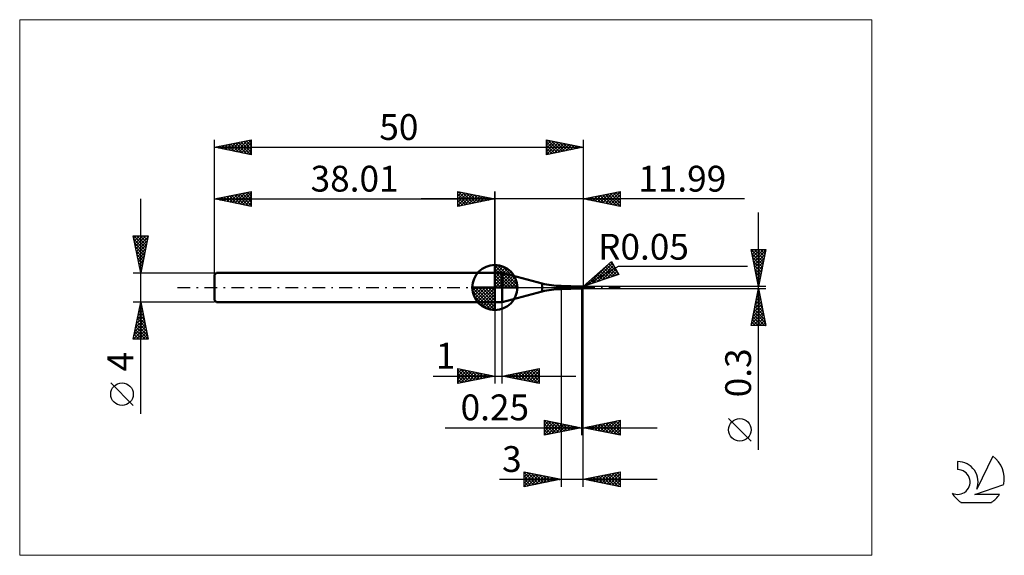
# Model space of a CAD drawing. Units: millimetres. Extents: x -26 to 107, y -36 to 36.
import ezdxf
from ezdxf.enums import TextEntityAlignment as Align

# ---------------------------------------------------------------- set-up
doc = ezdxf.new("R2010")
doc.units = ezdxf.units.MM
doc.header["$LTSCALE"] = 4.3
doc.linetypes.add('cc_dim_arrow', pattern=[0])
doc.linetypes.add('LONGDASH_DASH', pattern=[0.85, 0.4, -0.2, 0.05, -0.2])
for name, color, linetype in [('1', 4, 'CONTINUOUS'), ('2', 7, 'CONTINUOUS'), ('4', 2, 'LONGDASH_DASH'), ('CUT', 1, 'CONTINUOUS'), ('INFTOTAL', 9, 'CONTINUOUS'), ('NOCUT', 7, 'CONTINUOUS'), ('SK1', 4, 'CONTINUOUS'), ('SK2', 7, 'CONTINUOUS'), ('SK4', 2, 'LONGDASH_DASH'), ('SK6', 5, 'CONTINUOUS')]:
    doc.layers.add(name, color=color, linetype=linetype)
doc.styles.get("Standard").update_dxf_attribs({"font": 'Monospac821 BT'})

msp = doc.modelspace()

# ---------------------------------------------------------------- linework, layer by layer
at = {"color": 4, "linetype": 'cc_dim_arrow'}
for p, q in [((38.01, 2.98), (38.09, 3.06)), ((38.01, 2.55), (38.48, 3.02)), ((38.01, 2.98), (40.99, 0)), ((38.01, 2.12), (38.84, 2.95)), ((38.01, 1.68), (39.16, 2.84)), ((38.01, 1.25), (39.46, 2.7)), ((38.39, 3.04), (41.05, 0.38)), ((38.94, 2.92), (40.93, 0.93)), ((38.01, 2.55), (40.56, 0)), ((38.01, 0.82), (39.73, 2.53)), ((38.01, 0.38), (39.97, 2.35)), ((38.01, 2.12), (40.13, 0)), ((38.01, 1.68), (39.69, 0)), ((38.06, 0), (40.2, 2.14)), ((38.49, 0), (40.4, 1.91)), ((38.93, 0), (40.58, 1.66)), ((39.36, 0), (40.74, 1.38)), ((39.83, 2.46), (40.47, 1.82)), ((34.95, -0.08), (35.03, 0)), ((34.99, -0.47), (35.46, 0)), ((35.06, -0.83), (35.89, 0)), ((35.17, -1.15), (36.33, 0)), ((35.31, -1.45), (36.76, 0)), ((35.36, 0), (38.01, -2.65)), ((35.48, -1.72), (37.19, 0)), ((35.66, -1.96), (37.63, 0)), ((35.8, 0), (38.01, -2.21)), ((36.23, 0), (38.01, -1.78)), ((36.66, 0), (38.01, -1.35)), ((37.09, 0), (38.01, -0.92)), ((37.53, 0), (38.01, -0.48)), ((37.96, 0), (38.01, -0.05)), ((38.01, 1.25), (39.26, 0)), ((38.01, 0.82), (38.83, 0)), ((38.01, 0.38), (38.39, 0)), ((39.79, 0), (40.87, 1.08)), ((40.22, 0), (40.98, 0.75)), ((40.66, 0), (41.05, 0.39)), ((34.95, -0.02), (37.99, -3.06)), ((34.99, -0.49), (37.52, -3.02)), ((35.15, -1.08), (36.93, -2.86)), ((35.87, -2.19), (38.01, -0.05)), ((36.1, -2.39), (38.01, -0.48)), ((36.35, -2.57), (38.01, -0.92)), ((36.63, -2.73), (38.01, -1.35)), ((36.93, -2.86), (38.01, -1.78)), ((37.26, -2.97), (38.01, -2.21)), ((37.62, -3.04), (38.01, -2.65))]:
    msp.add_line(p, q, dxfattribs=at)
at = {"layer": '1', "color": 4, "linetype": 'CONTINUOUS', "lineweight": 50}
for p, q in [((38.01, 0), (38.01, 3.06)), ((38.01, 2), (39.01, 2)), ((38.01, -2), (38.01, 2)), ((44.41, 0.55), (39.01, 2)), ((39.01, -2), (39.01, 2)), ((38.01, 0), (34.95, 0)), ((38.01, 0), (41.07, 0)), ((38.01, -3.06), (38.01, 0)), ((44.41, -0.55), (44.41, 0.55)), ((49.65, 0.15), (47, 0.21)), ((47, -0.21), (47, 0.21)), ((49.46, 0.13), (49.47, 0.14)), ((49.46, 0.13), (49.46, 0.13)), ((49.46, 0.13), (49.46, 0.13)), ((49.46, 0.13), (49.46, 0.13)), ((49.46, 0.13), (49.46, 0.13)), ((49.46, 0.13), (49.46, 0.13)), ((49.46, 0.13), (49.46, 0.13)), ((49.46, 0.13), (49.46, 0.13)), ((49.46, 0.13), (49.46, 0.13)), ((49.48, 0.13), (49.46, 0.13)), ((49.46, 0.13), (49.75, 0.13)), ((49.46, 0.13), (49.46, 0.13)), ((49.46, 0.13), (49.46, 0.13)), ((49.46, 0.13), (49.46, 0.13)), ((49.46, 0.13), (49.46, 0.13)), ((49.46, 0.13), (49.46, 0.13)), ((49.46, 0.13), (49.46, 0.13)), ((49.46, 0.13), (49.46, 0.13)), ((49.46, 0.13), (49.46, 0.13)), ((49.46, 0.13), (49.46, 0.13)), ((49.46, 0.13), (49.46, 0.13)), ((49.46, 0.13), (49.46, 0.13)), ((49.47, 0.14), (49.48, 0.14)), ((49.47, 0.14), (49.47, 0.14)), ((49.47, 0.14), (49.47, 0.14)), ((49.47, 0.14), (49.47, 0.14)), ((49.47, 0.14), (49.47, 0.14)), ((49.47, 0.14), (49.47, 0.14)), ((49.47, 0.14), (49.47, 0.14)), ((49.48, 0.14), (49.49, 0.14)), ((49.48, 0.14), (49.48, 0.14)), ((49.48, 0.14), (49.48, 0.14)), ((49.48, 0.14), (49.48, 0.14)), ((49.48, 0.14), (49.48, 0.14)), ((49.48, 0.14), (49.48, 0.14)), ((49.5, 0.13), (49.48, 0.13)), ((49.49, 0.14), (49.5, 0.14)), ((49.49, 0.14), (49.49, 0.14)), ((49.49, 0.14), (49.49, 0.14)), ((49.49, 0.14), (49.49, 0.14)), ((49.49, 0.14), (49.49, 0.14)), ((49.49, 0.14), (49.49, 0.14)), ((49.5, 0.14), (49.52, 0.15)), ((49.5, 0.14), (49.75, 0.14)), ((49.5, 0.14), (49.5, 0.14)), ((49.5, 0.14), (49.5, 0.14)), ((49.5, 0.14), (49.5, 0.14)), ((49.5, 0.14), (49.5, 0.14)), ((49.52, 0.12), (49.5, 0.13)), ((49.52, 0.15), (49.54, 0.15)), ((49.54, 0.12), (49.52, 0.12)), ((49.54, 0.15), (49.56, 0.15)), ((49.56, 0.12), (49.54, 0.12)), ((49.56, 0.15), (49.58, 0.15)), ((49.57, 0.12), (49.56, 0.12)), ((49.59, 0.11), (49.57, 0.12)), ((49.58, 0.15), (49.61, 0.15)), ((49.6, 0.11), (49.59, 0.11)), ((49.62, 0.1), (49.6, 0.11)), ((49.63, 0.15), (49.61, 0.15)), ((49.63, 0.1), (49.62, 0.1)), ((49.65, 0.15), (49.63, 0.15)), ((49.65, 0.09), (49.63, 0.1)), ((49.65, 0.15), (49.75, 0.15)), ((49.65, 0.15), (49.66, 0.15)), ((49.65, 0.15), (49.65, 0.15)), ((49.66, 0.09), (49.65, 0.09)), ((49.65, -0.15), (49.65, 0.09)), ((49.66, 0.15), (49.68, 0.15)), ((49.67, 0.08), (49.66, 0.09)), ((49.66, 0.09), (49.66, 0.09)), ((49.68, 0.08), (49.67, 0.08)), ((49.68, 0.15), (49.69, 0.15)), ((49.69, 0.07), (49.68, 0.08)), ((49.69, 0.15), (49.71, 0.15)), ((49.69, 0.07), (49.69, 0.07)), ((49.7, 0.07), (49.69, 0.07)), ((49.7, 0.07), (49.7, 0.07)), ((49.71, 0.06), (49.7, 0.07)), ((49.72, 0.15), (49.71, 0.15)), ((49.72, 0.06), (49.71, 0.06)), ((49.74, 0.15), (49.72, 0.15)), ((49.72, 0.06), (49.72, 0.06)), ((49.73, 0.06), (49.72, 0.06)), ((49.74, 0.06), (49.73, 0.06)), ((49.75, 0.15), (49.74, 0.15)), ((49.74, 0.06), (49.74, 0.06)), ((49.75, 0.06), (49.74, 0.06)), ((49.76, 0.15), (49.75, 0.15)), ((49.75, -0.15), (49.75, 0.15)), ((49.75, 0.14), (49.76, 0.14)), ((49.75, 0.13), (49.76, 0.13)), ((49.75, 0.05), (49.75, 0.06)), ((49.76, 0.04), (49.75, 0.05)), ((49.76, 0.15), (49.76, 0.15)), ((49.77, 0.15), (49.76, 0.15)), ((49.76, 0.14), (49.77, 0.14)), ((49.76, 0.13), (49.77, 0.13)), ((49.76, 0.03), (49.76, 0.04)), ((49.76, 0.02), (49.76, 0.03)), ((49.77, 0.02), (49.76, 0.02)), ((49.77, 0.15), (49.78, 0.15)), ((49.77, 0.14), (49.78, 0.15)), ((49.78, 0.13), (49.77, 0.13)), ((49.77, 0.13), (49.77, 0.13)), ((49.77, 0.01), (49.77, 0.02)), ((49.77, 0), (49.77, 0.01)), ((49.78, -0.02), (49.77, 0)), ((49.78, 0.15), (49.79, 0.15)), ((49.78, 0.15), (49.78, 0.15)), ((49.78, 0.15), (49.79, 0.15)), ((49.79, 0.13), (49.78, 0.13)), ((49.8, 0.15), (49.79, 0.15)), ((49.8, 0.15), (49.79, 0.15)), ((49.79, 0.15), (49.95, 0.15)), ((49.8, 0.13), (49.79, 0.13)), ((49.81, 0.14), (49.8, 0.15)), ((49.81, 0.15), (49.8, 0.15)), ((49.8, 0.15), (49.8, 0.15)), ((49.81, 0.12), (49.8, 0.13)), ((49.82, 0.15), (49.81, 0.15)), ((49.81, 0.15), (49.81, 0.15)), ((49.82, 0.14), (49.81, 0.14)), ((49.82, 0.12), (49.81, 0.12)), ((49.83, 0.15), (49.82, 0.15)), ((49.82, 0.15), (49.82, 0.15)), ((49.83, 0.14), (49.82, 0.14)), ((49.83, 0.12), (49.82, 0.12)), ((49.82, 0.12), (49.82, 0.12)), ((49.84, 0.15), (49.83, 0.15)), ((49.84, 0.14), (49.83, 0.14)), ((49.84, 0.12), (49.83, 0.12)), ((49.85, 0.14), (49.84, 0.15)), ((49.85, 0.14), (49.84, 0.14)), ((49.85, 0.12), (49.84, 0.12)), ((49.86, 0.14), (49.85, 0.14)), ((49.86, 0.14), (49.85, 0.14)), ((49.86, 0.12), (49.85, 0.12)), ((49.87, 0.14), (49.86, 0.14)), ((49.87, 0.14), (49.86, 0.14)), ((49.87, 0.11), (49.86, 0.12)), ((49.88, 0.14), (49.87, 0.14)), ((49.88, 0.13), (49.87, 0.14)), ((49.88, 0.11), (49.87, 0.11)), ((49.87, 0.11), (49.87, 0.11)), ((49.89, 0.14), (49.88, 0.14)), ((49.89, 0.13), (49.88, 0.13)), ((49.89, 0.11), (49.88, 0.11)), ((49.9, 0.13), (49.89, 0.14)), ((49.9, 0.13), (49.89, 0.13)), ((49.9, 0.11), (49.89, 0.11)), ((49.91, 0.13), (49.9, 0.13)), ((49.91, 0.13), (49.9, 0.13)), ((49.91, 0.11), (49.9, 0.11)), ((49.92, 0.13), (49.91, 0.13)), ((49.92, 0.12), (49.91, 0.13)), ((49.91, 0.13), (49.91, 0.13)), ((49.92, 0.1), (49.91, 0.11)), ((49.93, 0.12), (49.92, 0.13)), ((49.93, 0.12), (49.92, 0.12)), ((49.93, 0.1), (49.92, 0.1)), ((49.92, 0.1), (49.92, 0.1)), ((49.94, 0.12), (49.93, 0.12)), ((49.94, 0.12), (49.93, 0.12)), ((49.94, 0.1), (49.93, 0.1)), ((50, 0), (49.93, 0.09)), ((49.93, 0.09), (49.93, 0.09)), ((49.94, 0.09), (49.93, 0.09)), ((49.93, 0.08), (49.93, 0.09)), ((49.93, 0.08), (49.93, 0.08)), ((49.93, 0.07), (49.93, 0.08)), ((49.93, 0.06), (49.93, 0.07)), ((49.93, 0.06), (49.93, 0.06)), ((49.93, 0.05), (49.93, 0.06)), ((49.93, 0.04), (49.93, 0.05)), ((49.93, 0.04), (49.93, 0.04)), ((49.93, 0.03), (49.93, 0.04)), ((49.93, 0.02), (49.93, 0.03)), ((49.94, 0.02), (49.93, 0.02)), ((49.95, 0.12), (49.94, 0.12)), ((49.95, 0.11), (49.94, 0.12)), ((49.95, 0.09), (49.94, 0.1)), ((49.94, 0.09), (49.94, 0.09)), ((49.95, 0.09), (49.94, 0.09)), ((49.94, 0.01), (49.94, 0.02)), ((49.94, 0), (49.94, 0.01)), ((49.94, -0.01), (49.94, 0)), ((49.95, 0.12), (49.95, 0.15)), ((49.96, 0.12), (49.95, 0.12)), ((49.95, 0.12), (49.95, 0.12)), ((49.95, 0.12), (49.95, 0.12)), ((49.96, 0.11), (49.95, 0.11)), ((49.96, 0.09), (49.95, 0.09)), ((49.95, 0.09), (49.95, 0.09)), ((49.96, 0.09), (49.95, 0.09)), ((49.97, 0.15), (49.96, 0.15)), ((49.96, 0.11), (49.96, 0.12)), ((49.96, 0.12), (49.96, 0.12)), ((49.97, 0.11), (49.96, 0.11)), ((49.96, 0.11), (49.96, 0.11)), ((49.96, 0.11), (49.96, 0.11)), ((49.97, 0.11), (49.96, 0.11)), ((49.96, 0.09), (49.96, 0.09)), ((49.96, 0.09), (49.96, 0.09)), ((49.96, 0.09), (49.97, 0.09)), ((49.97, 0.14), (49.97, 0.15)), ((49.97, 0.15), (49.97, 0.15)), ((49.97, 0.15), (49.97, 0.15)), ((49.98, 0.14), (49.97, 0.14)), ((49.97, 0.14), (49.97, 0.14)), ((49.97, 0.14), (49.97, 0.14)), ((49.98, 0.1), (49.97, 0.11)), ((49.97, 0.11), (49.97, 0.11)), ((49.97, 0.11), (49.97, 0.11)), ((49.97, 0.11), (49.97, 0.11)), ((49.97, 0.09), (49.97, 0.09)), ((49.97, 0.09), (49.97, 0.09)), ((49.97, 0.09), (49.97, 0.09)), ((49.97, 0.09), (49.98, 0.09)), ((49.98, 0.13), (49.98, 0.14)), ((49.98, 0.14), (49.98, 0.14)), ((49.99, 0.12), (49.98, 0.13)), ((49.98, 0.13), (49.98, 0.13)), ((49.98, 0.13), (49.98, 0.13)), ((49.98, 0.13), (49.98, 0.13)), ((49.99, 0.09), (49.98, 0.1)), ((49.98, 0.1), (49.98, 0.1)), ((49.98, 0.1), (49.98, 0.1)), ((49.98, 0.1), (49.98, 0.1)), ((49.98, 0.1), (49.98, 0.1)), ((49.98, 0.09), (49.98, 0.09)), ((49.98, 0.09), (49.98, 0.09)), ((49.98, 0.09), (49.98, 0.09)), ((49.98, 0.09), (49.98, 0.09)), ((49.98, 0.09), (49.99, 0.09)), ((49.99, 0.11), (49.99, 0.12)), ((49.99, 0.12), (49.99, 0.12)), ((49.99, 0.1), (49.99, 0.11)), ((49.99, 0.11), (49.99, 0.11)), ((49.99, 0.11), (49.99, 0.11)), ((50, 0.1), (49.99, 0.1)), ((49.99, 0.09), (49.99, 0.09)), ((49.99, 0.09), (49.99, 0.09)), ((50, 0.09), (50, 0.1)), ((50, 0.08), (50, 0.09)), ((50, 0.09), (50, 0.09)), ((50, 0.07), (50, 0.08)), ((50, 0.08), (50, 0.08)), ((50, 0.08), (50, 0.08)), ((50, 0.08), (50, 0.08)), ((50, 0.08), (50, 0.08)), ((50, 0.08), (50, 0.08)), ((50, 0.08), (50, 0.08)), ((50, 0.08), (50, 0.08)), ((50, 0.08), (50, 0.08)), ((50, 0.08), (50, 0.08)), ((50, 0.08), (50, 0.08)), ((50, 0.08), (50, 0.08)), ((50, 0.07), (50, 0.07)), ((50, 0.07), (50, 0.07)), ((50, 0.07), (50, 0.07)), ((50, 0.07), (50, 0.07)), ((50, 0.07), (50, 0.07)), ((50, 0.07), (50, 0.07)), ((50, 0.07), (50, 0.07)), ((50, 0.07), (50, 0.07)), ((50, 0.07), (50, 0.07)), ((50, -0.07), (50, 0.07)), ((50, -0.01), (50, 0)), ((39.01, -2), (44.41, -0.55)), ((47, -0.21), (49.65, -0.15)), ((49.65, -0.15), (49.75, -0.15)), ((49.75, -0.15), (49.76, -0.15)), ((49.76, -0.15), (49.77, -0.15)), ((49.76, -0.15), (49.76, -0.15)), ((49.78, -0.15), (49.77, -0.15)), ((49.8, -0.04), (49.78, -0.02)), ((49.78, -0.15), (49.78, -0.15)), ((49.79, -0.15), (49.78, -0.15)), ((49.79, -0.15), (49.95, -0.15)), ((49.81, -0.04), (49.8, -0.04)), ((49.81, -0.04), (49.85, -0.04)), ((49.88, -0.06), (49.85, -0.04)), ((49.92, -0.08), (49.88, -0.06)), ((49.95, -0.1), (49.92, -0.08)), ((49.95, -0.01), (49.94, -0.01)), ((49.95, -0.02), (49.95, -0.01)), ((49.95, -0.03), (49.95, -0.02)), ((49.96, -0.03), (49.95, -0.03)), ((49.95, -0.06), (49.96, -0.06)), ((49.95, -0.07), (49.95, -0.06)), ((49.95, -0.07), (49.95, -0.07)), ((49.95, -0.08), (49.95, -0.07)), ((49.95, -0.08), (49.95, -0.08)), ((49.95, -0.09), (49.95, -0.08)), ((49.95, -0.09), (49.95, -0.09)), ((49.95, -0.1), (49.95, -0.09)), ((49.95, -0.13), (49.95, -0.13)), ((49.95, -0.13), (49.95, -0.13)), ((49.95, -0.13), (49.95, -0.13)), ((49.95, -0.14), (49.95, -0.13)), ((49.95, -0.15), (49.95, -0.13)), ((49.95, -0.14), (49.95, -0.14)), ((49.95, -0.14), (49.95, -0.14)), ((49.95, -0.14), (49.95, -0.14)), ((49.96, -0.14), (49.95, -0.14)), ((49.96, -0.04), (50, -0.01)), ((49.96, -0.04), (49.96, -0.03)), ((49.96, -0.05), (49.96, -0.04)), ((49.96, -0.05), (49.96, -0.05)), ((49.96, -0.06), (49.96, -0.05)), ((49.96, -0.14), (49.96, -0.14)), ((49.96, -0.15), (49.96, -0.14)), ((49.96, -0.15), (49.96, -0.15)), ((49.96, -0.15), (49.96, -0.15)), ((49.96, -0.15), (49.96, -0.15)), ((49.96, -0.15), (49.96, -0.15)), ((49.96, -0.15), (49.96, -0.15)), ((49.96, -0.15), (49.96, -0.15)), ((49.96, -0.15), (49.97, -0.15)), ((49.97, -0.15), (49.97, -0.14)), ((49.97, -0.14), (49.97, -0.14)), ((49.97, -0.14), (49.97, -0.14)), ((49.97, -0.14), (49.98, -0.14)), ((49.97, -0.15), (49.97, -0.15)), ((49.97, -0.15), (49.97, -0.15)), ((49.98, -0.13), (49.99, -0.12)), ((49.98, -0.14), (49.98, -0.13)), ((49.98, -0.13), (49.98, -0.13)), ((49.98, -0.13), (49.98, -0.13)), ((49.98, -0.13), (49.98, -0.13)), ((49.98, -0.14), (49.98, -0.14)), ((49.99, -0.11), (49.99, -0.1)), ((49.99, -0.1), (50, -0.1)), ((49.99, -0.12), (49.99, -0.11)), ((49.99, -0.11), (49.99, -0.11)), ((49.99, -0.11), (49.99, -0.11)), ((49.99, -0.12), (49.99, -0.12)), ((50, -0.09), (50, -0.01)), ((50, -0.08), (50, -0.07)), ((50, -0.07), (50, -0.07)), ((50, -0.07), (50, -0.07)), ((50, -0.07), (50, -0.07)), ((50, -0.07), (50, -0.07)), ((50, -0.07), (50, -0.07)), ((50, -0.07), (50, -0.07)), ((50, -0.07), (50, -0.07)), ((50, -0.07), (50, -0.07)), ((50, -0.07), (50, -0.07)), ((50, -0.08), (50, -0.08)), ((50, -0.09), (50, -0.08)), ((50, -0.08), (50, -0.08)), ((50, -0.08), (50, -0.08)), ((50, -0.08), (50, -0.08)), ((50, -0.08), (50, -0.08)), ((50, -0.08), (50, -0.08)), ((50, -0.08), (50, -0.08)), ((50, -0.08), (50, -0.08)), ((50, -0.08), (50, -0.08)), ((50, -0.08), (50, -0.08)), ((50, -0.08), (50, -0.08)), ((50, -0.1), (50, -0.09)), ((50, -0.09), (50, -0.09)), ((38.01, -2), (39.01, -2))]:
    msp.add_line(p, q, dxfattribs=at)
for centre, radius, start, end in [((38.01, 0), 3.06, 90, 180), ((38.01, 0), 3.06, 0, 90), ((38.01, 0), 3.06, 180, 270), ((38.01, 0), 3.06, 270, 0), ((47, 10.21), 10, 255, 270), ((49.95, 0.1), 0.05, 73.1644, 89.9991), ((47, -10.21), 10, 90, 105), ((49.95, -0.1), 0.05, 270.0009, 286.8356)]:
    msp.add_arc(centre, radius, start, end, dxfattribs=at)
for centre, major_axis, ratio, start_param, end_param in [((49.95, 0.07), (0.05, 0), 0.68374, 0, 0.731803), ((50, 0), (0.042, 0.15), 0.23153, 2.322091, 2.630091)]:
    msp.add_ellipse(centre, major_axis=major_axis, ratio=ratio, start_param=start_param, end_param=end_param, dxfattribs=at)
at = {"layer": '2', "color": 7, "linetype": 'CONTINUOUS', "lineweight": 25}
for p, q in [((33.01, 11), (33.01, 13)), ((33.01, 13), (38.01, 12)), ((33.01, 12.82), (33.16, 12.97)), ((33.01, 12.39), (33.51, 12.9)), ((33.01, 11.97), (33.87, 12.83)), ((33.01, 11.55), (34.22, 12.76)), ((33.01, 11.12), (34.57, 12.69)), ((33.01, 12.64), (34.37, 11.27)), ((33.01, 12.21), (34.02, 11.2)), ((33.09, 12.98), (34.73, 11.34)), ((33.39, 11.08), (34.93, 12.62)), ((33.62, 12.88), (35.08, 11.41)), ((33.92, 11.18), (35.28, 12.55)), ((34.15, 12.77), (35.43, 11.48)), ((34.45, 11.29), (35.64, 12.47)), ((34.68, 12.67), (35.79, 11.56)), ((34.98, 11.39), (35.99, 12.4)), ((35.21, 12.56), (36.14, 11.63)), ((35.51, 11.5), (36.34, 12.33)), ((35.74, 12.45), (36.5, 11.7)), ((36.04, 11.61), (36.7, 12.26)), ((36.27, 12.35), (36.85, 11.77)), ((36.57, 11.71), (37.05, 12.19)), ((36.8, 12.24), (37.2, 11.84)), ((37.1, 11.82), (37.4, 12.12)), ((37.33, 12.14), (37.56, 11.91)), ((37.63, 11.92), (37.76, 12.05)), ((37.86, 12.03), (37.91, 11.98)), ((38.01, 0), (38.01, 13)), ((50, 13), (50, 0.15)), ((50, 12), (55, 13)), ((50.16, 12.03), (50.24, 11.95)), ((50.18, 11.96), (50.27, 12.05)), ((50.51, 12.1), (50.77, 11.85)), ((50.53, 11.89), (50.8, 12.16)), ((50.87, 12.17), (51.3, 11.74)), ((50.89, 11.82), (51.33, 12.27)), ((51.22, 12.24), (51.83, 11.63)), ((51.24, 11.75), (51.86, 12.37)), ((51.58, 12.32), (52.36, 11.53)), ((51.59, 11.68), (52.39, 12.48)), ((51.93, 12.39), (52.89, 11.42)), ((51.95, 11.61), (52.92, 12.58)), ((52.28, 12.46), (53.42, 11.32)), ((52.3, 11.54), (53.45, 12.69)), ((52.64, 12.53), (53.95, 11.21)), ((52.65, 11.47), (53.98, 12.8)), ((52.99, 12.6), (54.48, 11.1)), ((53.01, 11.4), (54.51, 12.9)), ((53.34, 12.67), (55, 11.01)), ((53.36, 11.33), (55, 12.97)), ((53.7, 12.74), (55, 11.44)), ((53.71, 11.26), (55, 12.54)), ((54.05, 12.81), (55, 11.86)), ((54.07, 11.19), (55, 12.12)), ((54.4, 12.88), (55, 12.28)), ((54.76, 12.95), (55, 12.71)), ((55, 13), (55, 11)), ((71.84, 12), (28.01, 12)), ((38.01, 12), (33.01, 11)), ((33.01, 11.79), (33.67, 11.13)), ((33.01, 11.36), (33.31, 11.06)), ((55, 11), (50, 12)), ((54.42, 11.12), (55, 11.69)), ((54.78, 11.04), (55, 11.27)), ((73.74, -21.99), (73.74, 10.15)), ((73.74, 0.15), (72.74, 5.15)), ((72.74, 5.15), (74.74, 5.15)), ((72.74, 5.15), (74.4, 3.49)), ((72.81, 4.81), (73.14, 5.15)), ((72.84, 4.62), (74.33, 3.13)), ((72.88, 4.46), (73.57, 5.15)), ((72.95, 4.1), (73.99, 5.15)), ((72.95, 4.09), (74.26, 2.78)), ((73.02, 3.75), (74.42, 5.15)), ((73.09, 3.4), (74.71, 5.02)), ((73.16, 3.04), (74.61, 4.49)), ((73.17, 5.15), (74.48, 3.84)), ((73.59, 5.15), (74.55, 4.19)), ((74.74, 5.15), (73.74, 0.15)), ((74.01, 5.15), (74.62, 4.55)), ((74.44, 5.15), (74.69, 4.9)), ((50, 0.15), (53.83, 3.52)), ((50, 0.15), (54.76, 2.9)), ((50.61, 0.35), (53.31, 3.06)), ((51.25, 0.57), (53.96, 3.29)), ((51.89, 0.79), (54.12, 3.02)), ((52.53, 1.01), (54.27, 2.75)), ((53.02, 2.81), (54.24, 1.59)), ((53.25, 3), (54.56, 1.69)), ((53.47, 3.2), (54.74, 1.93)), ((53.7, 3.4), (54.16, 2.94)), ((53.83, 3.52), (54.83, 1.78)), ((54.76, 2.9), (72.24, 2.9)), ((73.05, 3.56), (74.19, 2.43)), ((73.16, 3.03), (74.12, 2.07)), ((73.23, 2.69), (74.5, 3.96)), ((73.3, 2.34), (74.39, 3.43)), ((73.37, 1.98), (74.29, 2.9)), ((54.83, 1.78), (50, 0.15)), ((51.44, 1.42), (52.02, 0.83)), ((51.67, 1.62), (52.34, 0.94)), ((51.89, 1.81), (52.66, 1.05)), ((52.12, 2.01), (52.98, 1.16)), ((52.35, 2.21), (53.29, 1.26)), ((52.57, 2.41), (53.61, 1.37)), ((52.8, 2.61), (53.93, 1.48)), ((53.17, 1.22), (54.43, 2.48)), ((53.81, 1.44), (54.58, 2.21)), ((54.45, 1.66), (54.74, 1.94)), ((73.27, 2.5), (74.05, 1.72)), ((73.37, 1.97), (73.98, 1.36)), ((73.44, 1.63), (74.18, 2.37)), ((73.48, 1.44), (73.91, 1.01)), ((73.51, 1.28), (74.08, 1.84)), ((74.74, 0.15), (50, 0.15)), ((50.09, 0.23), (50.12, 0.19)), ((50.31, 0.43), (50.44, 0.3)), ((50.54, 0.62), (50.76, 0.41)), ((50.76, 0.82), (51.07, 0.51)), ((50.99, 1.02), (51.39, 0.62)), ((51.22, 1.22), (51.71, 0.73)), ((73.58, 0.92), (73.97, 1.31)), ((73.59, 0.91), (73.84, 0.66)), ((73.65, 0.57), (73.86, 0.78)), ((73.69, 0.38), (73.77, 0.3)), ((73.72, 0.21), (73.76, 0.25)), ((47, -0.15), (47, -27)), ((49.75, -0.15), (49.75, -20)), ((50, -0.15), (74.74, -0.15)), ((50, -20), (50, -0.15)), ((50, -27), (50, -0.15)), ((72.74, -5.15), (73.74, -0.15)), ((73.41, -1.79), (73.96, -1.24)), ((73.52, -1.26), (73.89, -0.89)), ((73.54, -1.16), (74.04, -1.67)), ((73.61, -0.81), (73.93, -1.13)), ((73.62, -0.73), (73.81, -0.54)), ((73.68, -0.45), (73.83, -0.6)), ((73.73, -0.2), (73.74, -0.18)), ((73.74, -0.15), (74.74, -5.15)), ((38.01, -2), (38.01, -13)), ((39.01, -13), (39.01, -2)), ((72.98, -3.91), (74.24, -2.66)), ((73.09, -3.38), (74.17, -2.3)), ((73.2, -2.85), (74.1, -1.95)), ((73.25, -2.57), (74.46, -3.79)), ((73.3, -2.32), (74.03, -1.6)), ((73.32, -2.22), (74.36, -3.26)), ((73.39, -1.87), (74.25, -2.73)), ((73.46, -1.51), (74.15, -2.2)), ((72.77, -4.97), (74.38, -3.37)), ((72.88, -4.44), (74.31, -3.01)), ((72.97, -3.99), (74.13, -5.15)), ((73.02, -5.15), (74.45, -3.72)), ((73.04, -3.63), (74.56, -5.15)), ((73.11, -3.28), (74.68, -4.85)), ((73.18, -2.93), (74.57, -4.32)), ((74.74, -5.15), (72.74, -5.15)), ((72.76, -5.05), (72.86, -5.15)), ((72.83, -4.7), (73.28, -5.15)), ((72.9, -4.34), (73.71, -5.15)), ((73.44, -5.15), (74.52, -4.07)), ((73.87, -5.15), (74.59, -4.43)), ((74.29, -5.15), (74.66, -4.78)), ((74.72, -5.15), (74.73, -5.13)), ((29.64, -12), (49.01, -12)), ((33.01, -13), (33.01, -11)), ((33.01, -11), (38.01, -12)), ((33.01, -11.16), (33.15, -11.03)), ((33.01, -11.59), (33.5, -11.1)), ((33.01, -11.16), (34.54, -12.69)), ((33.01, -12.01), (33.85, -11.17)), ((33.01, -12.44), (34.21, -11.24)), ((33.01, -12.86), (34.56, -11.31)), ((33.01, -11.59), (34.19, -12.76)), ((38.01, -12), (33.01, -13)), ((33.34, -11.07), (34.89, -12.62)), ((33.37, -12.93), (34.91, -11.38)), ((33.87, -11.17), (35.25, -12.55)), ((33.9, -12.82), (35.27, -11.45)), ((34.4, -11.28), (35.6, -12.48)), ((34.43, -12.72), (35.62, -11.52)), ((34.93, -11.38), (35.95, -12.41)), ((34.96, -12.61), (35.98, -11.59)), ((35.46, -11.49), (36.31, -12.34)), ((35.49, -12.5), (36.33, -11.66)), ((35.99, -11.6), (36.66, -12.27)), ((36.02, -12.4), (36.68, -11.73)), ((36.52, -11.7), (37.01, -12.2)), ((36.55, -12.29), (37.04, -11.81)), ((37.05, -11.81), (37.37, -12.13)), ((37.08, -12.19), (37.39, -11.88)), ((37.58, -11.91), (37.72, -12.06)), ((37.61, -12.08), (37.74, -11.95)), ((39.01, -12), (44.01, -11)), ((44.01, -13), (39.01, -12)), ((39.05, -11.99), (39.07, -12.01)), ((39.07, -12.01), (39.1, -11.98)), ((39.4, -11.92), (39.6, -12.12)), ((39.42, -12.08), (39.63, -11.88)), ((39.76, -11.85), (40.13, -12.22)), ((39.78, -12.15), (40.16, -11.77)), ((40.11, -11.78), (40.66, -12.33)), ((40.13, -12.22), (40.69, -11.66)), ((40.46, -11.71), (41.19, -12.44)), ((40.49, -12.3), (41.22, -11.56)), ((40.82, -11.64), (41.72, -12.54)), ((40.84, -12.37), (41.75, -11.45)), ((41.17, -11.57), (42.25, -12.65)), ((41.19, -12.44), (42.28, -11.35)), ((41.52, -11.5), (42.78, -12.75)), ((41.55, -12.51), (42.81, -11.24)), ((41.88, -11.43), (43.31, -12.86)), ((41.9, -12.58), (43.34, -11.13)), ((42.23, -11.36), (43.84, -12.97)), ((42.25, -12.65), (43.87, -11.03)), ((42.59, -11.28), (44.01, -12.71)), ((42.61, -12.72), (44.01, -11.32)), ((42.94, -11.21), (44.01, -12.29)), ((42.96, -12.79), (44.01, -11.74)), ((43.29, -11.14), (44.01, -11.86)), ((43.65, -11.07), (44.01, -11.44)), ((44, -11), (44.01, -11.01)), ((44.01, -11), (44.01, -13)), ((33.01, -12.01), (33.83, -12.84)), ((33.01, -12.44), (33.48, -12.91)), ((33.01, -12.86), (33.13, -12.98)), ((43.31, -12.86), (44.01, -12.16)), ((43.67, -12.93), (44.01, -12.59)), ((44.75, -20), (44.75, -18)), ((44.75, -18), (49.75, -19)), ((44.75, -18.24), (44.95, -18.04)), ((44.75, -18.09), (46.34, -19.68)), ((44.75, -18.66), (45.3, -18.11)), ((44.75, -19.09), (45.65, -18.18)), ((44.75, -19.51), (46.01, -18.25)), ((44.75, -19.93), (46.36, -18.32)), ((44.75, -18.52), (45.99, -19.75)), ((45.17, -18.08), (46.69, -19.61)), ((45.2, -19.91), (46.71, -18.39)), ((45.7, -18.19), (47.05, -19.54)), ((45.73, -19.8), (47.07, -18.46)), ((46.23, -18.3), (47.4, -19.47)), ((46.26, -19.7), (47.42, -18.53)), ((46.76, -18.4), (47.75, -19.4)), ((46.79, -19.59), (47.78, -18.61)), ((47.29, -18.51), (48.11, -19.33)), ((47.32, -19.49), (48.13, -18.68)), ((47.82, -18.61), (48.46, -19.26)), ((50, -19), (55, -18)), ((51.26, -19.25), (51.9, -18.62)), ((51.6, -18.68), (52.4, -19.48)), ((51.62, -19.32), (52.43, -18.51)), ((51.95, -18.61), (52.93, -19.59)), ((51.97, -19.39), (52.96, -18.41)), ((52.3, -18.54), (53.46, -19.69)), ((52.32, -19.46), (53.49, -18.3)), ((52.66, -18.47), (53.99, -19.8)), ((52.68, -19.54), (54.02, -18.2)), ((53.01, -18.4), (54.52, -19.9)), ((53.03, -19.61), (54.55, -18.09)), ((53.36, -18.33), (55, -19.96)), ((53.39, -19.68), (55, -18.06)), ((53.72, -18.26), (55, -19.54)), ((53.74, -19.75), (55, -18.49)), ((54.07, -18.19), (55, -19.11)), ((54.43, -18.11), (55, -18.69)), ((54.78, -18.04), (55, -18.27)), ((55, -18), (55, -20)), ((72.74, -20.82), (69.67, -17.76)), ((31.27, -19), (60, -19)), ((44.75, -18.94), (45.63, -19.82)), ((49.75, -19), (44.75, -20)), ((44.75, -19.36), (45.28, -19.89)), ((44.75, -19.79), (44.93, -19.96)), ((47.85, -19.38), (48.48, -18.75)), ((48.35, -18.72), (48.82, -19.19)), ((48.38, -19.27), (48.84, -18.82)), ((48.88, -18.83), (49.17, -19.12)), ((48.91, -19.17), (49.19, -18.89)), ((49.41, -18.93), (49.52, -19.05)), ((49.44, -19.06), (49.54, -18.96)), ((55, -20), (50, -19)), ((50.18, -18.96), (50.27, -19.05)), ((50.2, -19.04), (50.3, -18.94)), ((50.54, -18.89), (50.8, -19.16)), ((50.56, -19.11), (50.84, -18.83)), ((50.89, -18.82), (51.33, -19.27)), ((50.91, -19.18), (51.37, -18.73)), ((51.24, -18.75), (51.87, -19.37)), ((54.09, -19.82), (55, -18.91)), ((54.45, -19.89), (55, -19.34)), ((54.8, -19.96), (55, -19.76)), ((42, -27), (42, -25)), ((42, -25), (47, -26)), ((42, -25.24), (42.2, -25.04)), ((42, -25.08), (43.6, -26.68)), ((42, -25.67), (42.56, -25.11)), ((42, -26.09), (42.91, -25.18)), ((42, -26.52), (43.26, -25.25)), ((42, -26.94), (43.62, -25.32)), ((42.43, -25.09), (43.95, -26.61)), ((42.96, -25.19), (44.3, -26.54)), ((43.49, -25.3), (44.66, -26.47)), ((50, -26), (55, -25)), ((52.15, -26.43), (53.22, -25.36)), ((52.5, -26.5), (53.75, -25.25)), ((52.85, -26.57), (54.28, -25.14)), ((53.21, -26.64), (54.81, -25.04)), ((53.54, -25.29), (55, -26.75)), ((53.56, -26.71), (55, -25.27)), ((53.9, -25.22), (55, -26.33)), ((54.25, -25.15), (55, -25.9)), ((54.6, -25.08), (55, -25.48)), ((54.96, -25.01), (55, -25.05)), ((55, -25), (55, -27)), ((38.63, -26), (60, -26)), ((42, -25.51), (43.24, -26.75)), ((42, -25.93), (42.89, -26.82)), ((47, -26), (42, -27)), ((42, -26.36), (42.54, -26.89)), ((42.46, -26.91), (43.97, -25.39)), ((42.99, -26.8), (44.32, -25.46)), ((43.52, -26.7), (44.68, -25.54)), ((44.02, -25.4), (45.01, -26.4)), ((44.05, -26.59), (45.03, -25.61)), ((44.55, -25.51), (45.37, -26.33)), ((44.58, -26.48), (45.39, -25.68)), ((45.08, -25.62), (45.72, -26.26)), ((45.11, -26.38), (45.74, -25.75)), ((45.61, -25.72), (46.07, -26.19)), ((45.64, -26.27), (46.09, -25.82)), ((46.14, -25.83), (46.43, -26.11)), ((46.17, -26.17), (46.45, -25.89)), ((46.67, -25.93), (46.78, -26.04)), ((46.7, -26.06), (46.8, -25.96)), ((55, -27), (50, -26)), ((50.01, -26), (50.01, -26)), ((50.03, -26.01), (50.04, -25.99)), ((50.36, -25.93), (50.54, -26.11)), ((50.38, -26.08), (50.57, -25.89)), ((50.71, -25.86), (51.07, -26.21)), ((50.73, -26.15), (51.1, -25.78)), ((51.07, -25.79), (51.6, -26.32)), ((51.09, -26.22), (51.63, -25.67)), ((51.42, -25.72), (52.13, -26.43)), ((51.44, -26.29), (52.16, -25.57)), ((51.77, -25.65), (52.66, -26.53)), ((51.79, -26.36), (52.69, -25.46)), ((52.13, -25.57), (53.19, -26.64)), ((52.48, -25.5), (53.72, -26.74)), ((52.83, -25.43), (54.25, -26.85)), ((53.19, -25.36), (54.78, -26.96)), ((53.92, -26.78), (55, -25.7)), ((54.27, -26.85), (55, -26.12)), ((54.62, -26.92), (55, -26.55)), ((42, -26.78), (42.18, -26.96)), ((54.98, -27), (55, -26.97))]:
    msp.add_line(p, q, dxfattribs=at)
msp.add_circle((71.21, -19.29), 1.53, dxfattribs=at)
at = {"layer": '4', "color": 2, "linetype": 'LONGDASH_DASH', "lineweight": 25}
msp.add_line((38.01, 0), (50, 0), dxfattribs=at)
at = {"layer": 'CUT', "color": 1, "linetype": 'CONTINUOUS', "lineweight": 25}
for p, q in [((49.95, 0.15), (49.75, 0.15)), ((49.75, 0.15), (49.75, 0)), ((49.75, 0), (50, 0)), ((50, 0), (50, 0.1))]:
    msp.add_line(p, q, dxfattribs=at)
msp.add_arc((49.95, 0.1), 0.05, 0, 90, dxfattribs=at)
at = {"layer": 'INFTOTAL', "color": 9, "linetype": 'CONTINUOUS', "lineweight": 18}
for p, q in [((89.1, 36.3), (-26.4, 36.3)), ((-26.4, 36.3), (-26.4, -36.3)), ((89.1, -36.3), (89.1, 36.3)), ((-26.4, -36.3), (89.1, -36.3))]:
    msp.add_line(p, q, dxfattribs=at)
at = {"layer": 'NOCUT', "color": 7, "linetype": 'CONTINUOUS', "lineweight": 25}
for p, q in [((38.01, 0), (38.01, 2)), ((38.01, 2), (39.01, 2)), ((44.41, 0.55), (39.01, 2)), ((39.01, 0), (38.01, 0)), ((39.01, 0), (49.75, 0)), ((49.65, 0.15), (47, 0.21)), ((49.75, 0.15), (49.65, 0.15)), ((49.75, 0), (49.75, 0.15))]:
    msp.add_line(p, q, dxfattribs=at)
msp.add_arc((47, 10.21), 10, 255, 270, dxfattribs=at)
at = {"layer": 'SK1', "color": 4, "linetype": 'CONTINUOUS', "lineweight": 50}
for p, q in [((0.3, 2), (0, 1.7)), ((0, 1.7), (0, -1.7)), ((38.01, 2), (0.3, 2)), ((0, -1.7), (0.3, -2)), ((0.3, -2), (38.01, -2))]:
    msp.add_line(p, q, dxfattribs=at)
at = {"layer": 'SK2', "color": 7, "linetype": 'CONTINUOUS', "lineweight": 25}
for p, q in [((0, 0), (0, 20)), ((0, 19), (5, 20)), ((0, 19), (50, 19)), ((5, 18), (0, 19)), ((0.08, 19.02), (0.12, 18.98)), ((0.13, 18.97), (0.2, 19.04)), ((0.44, 19.09), (0.65, 18.87)), ((0.49, 18.9), (0.73, 19.15)), ((0.79, 19.16), (1.18, 18.76)), ((0.84, 18.83), (1.26, 19.25)), ((1.14, 19.23), (1.71, 18.66)), ((1.19, 18.76), (1.79, 19.36)), ((1.5, 19.3), (2.24, 18.55)), ((1.55, 18.69), (2.32, 19.46)), ((1.85, 19.37), (2.77, 18.45)), ((1.9, 18.62), (2.85, 19.57)), ((2.2, 19.44), (3.31, 18.34)), ((2.25, 18.55), (3.38, 19.68)), ((2.56, 19.51), (3.84, 18.23)), ((2.61, 18.48), (3.91, 19.78)), ((2.91, 19.58), (4.37, 18.13)), ((2.96, 18.41), (4.44, 19.89)), ((3.26, 19.65), (4.9, 18.02)), ((3.31, 18.34), (4.97, 19.99)), ((3.62, 19.72), (5, 18.34)), ((3.67, 18.27), (5, 19.6)), ((3.97, 19.79), (5, 18.77)), ((4.02, 18.2), (5, 19.17)), ((4.32, 19.86), (5, 19.19)), ((4.37, 18.13), (5, 18.75)), ((4.68, 19.94), (5, 19.61)), ((5, 20), (5, 18)), ((45, 18), (45, 20)), ((45, 20), (50, 19)), ((45, 19.72), (45.24, 19.95)), ((45, 19.29), (45.59, 19.88)), ((45, 18.87), (45.94, 19.81)), ((45, 18.45), (46.3, 19.74)), ((45, 19.74), (46.45, 18.29)), ((45, 18.02), (46.65, 19.67)), ((45, 19.31), (46.1, 18.22)), ((50, 19), (45, 18)), ((45, 18.89), (45.74, 18.15)), ((45.2, 19.96), (46.8, 18.36)), ((45.5, 18.1), (47, 19.6)), ((45.73, 19.85), (47.16, 18.43)), ((46.03, 18.21), (47.36, 19.53)), ((46.26, 19.75), (47.51, 18.5)), ((46.56, 18.31), (47.71, 19.46)), ((46.79, 19.64), (47.86, 18.57)), ((47.1, 18.42), (48.06, 19.39)), ((47.32, 19.54), (48.22, 18.64)), ((47.63, 18.53), (48.42, 19.32)), ((47.86, 19.43), (48.57, 18.71)), ((48.16, 18.63), (48.77, 19.25)), ((48.39, 19.32), (48.92, 18.78)), ((48.69, 18.74), (49.12, 19.18)), ((48.92, 19.22), (49.28, 18.86)), ((49.22, 18.84), (49.48, 19.1)), ((49.45, 19.11), (49.63, 18.93)), ((49.75, 18.95), (49.83, 19.03)), ((49.98, 19), (49.98, 19)), ((50, 20), (50, 0.15)), ((4.73, 18.05), (5, 18.33)), ((45, 18.47), (45.39, 18.08)), ((45, 18.04), (45.03, 18.01)), ((0, 2), (0, 13)), ((0, 12), (5, 13)), ((0.26, 12.05), (0.39, 11.92)), ((0.31, 11.94), (0.46, 12.09)), ((0.61, 12.12), (0.92, 11.82)), ((0.66, 11.87), (0.99, 12.2)), ((0.97, 12.19), (1.45, 11.71)), ((1.02, 11.8), (1.52, 12.3)), ((1.32, 12.26), (1.98, 11.6)), ((1.37, 11.73), (2.05, 12.41)), ((1.67, 12.33), (2.51, 11.5)), ((1.72, 11.66), (2.59, 12.52)), ((2.03, 12.41), (3.04, 11.39)), ((2.08, 11.58), (3.12, 12.62)), ((2.38, 12.48), (3.57, 11.29)), ((2.43, 11.51), (3.65, 12.73)), ((2.73, 12.55), (4.1, 11.18)), ((2.78, 11.44), (4.18, 12.84)), ((3.09, 12.62), (4.63, 11.07)), ((3.14, 11.37), (4.71, 12.94)), ((3.44, 12.69), (5, 11.13)), ((3.49, 11.3), (5, 12.81)), ((3.79, 12.76), (5, 11.55)), ((3.84, 11.23), (5, 12.39)), ((4.15, 12.83), (5, 11.98)), ((4.5, 12.9), (5, 12.4)), ((4.86, 12.97), (5, 12.83)), ((5, 13), (5, 11)), ((33.01, 11), (33.01, 13)), ((33.01, 13), (38.01, 12)), ((33.01, 12.82), (33.16, 12.97)), ((33.01, 12.39), (33.51, 12.9)), ((33.01, 11.97), (33.87, 12.83)), ((33.01, 11.55), (34.22, 12.76)), ((33.01, 11.12), (34.57, 12.69)), ((33.01, 12.64), (34.37, 11.27)), ((33.01, 12.21), (34.02, 11.2)), ((33.09, 12.98), (34.73, 11.34)), ((33.39, 11.08), (34.93, 12.62)), ((33.62, 12.88), (35.08, 11.41)), ((33.92, 11.18), (35.28, 12.55)), ((34.15, 12.77), (35.43, 11.48)), ((34.45, 11.29), (35.64, 12.47)), ((34.68, 12.67), (35.79, 11.56)), ((34.98, 11.39), (35.99, 12.4)), ((35.21, 12.56), (36.14, 11.63)), ((35.51, 11.5), (36.34, 12.33)), ((35.74, 12.45), (36.5, 11.7)), ((36.04, 11.61), (36.7, 12.26)), ((36.27, 12.35), (36.85, 11.77)), ((36.57, 11.71), (37.05, 12.19)), ((36.8, 12.24), (37.2, 11.84)), ((37.1, 11.82), (37.4, 12.12)), ((37.33, 12.14), (37.56, 11.91)), ((37.63, 11.92), (37.76, 12.05)), ((37.86, 12.03), (37.91, 11.98)), ((38.01, 13), (38.01, 2)), ((-10, -17.11), (-10, 12)), ((0, 12), (38.01, 12)), ((5, 11), (0, 12)), ((4.2, 11.16), (5, 11.96)), ((4.55, 11.09), (5, 11.54)), ((4.91, 11.02), (5, 11.11)), ((38.01, 12), (33.01, 11)), ((33.01, 11.79), (33.67, 11.13)), ((33.01, 11.36), (33.31, 11.06)), ((-10, 2), (-11, 7)), ((-11, 7), (-9, 7)), ((-11, 6.99), (-10.99, 7)), ((-10.93, 6.64), (-10.57, 7)), ((-10.93, 7), (-9.32, 5.39)), ((-10.86, 6.29), (-10.14, 7)), ((-10.79, 5.93), (-9.72, 7)), ((-10.72, 5.58), (-9.3, 7)), ((-10.65, 5.23), (-9.03, 6.84)), ((-10.51, 7), (-9.25, 5.75)), ((-10.08, 7), (-9.18, 6.1)), ((-9, 7), (-10, 2)), ((-9.66, 7), (-9.11, 6.45)), ((-9.23, 7), (-9.04, 6.81)), ((-10.91, 6.56), (-9.39, 5.04)), ((-10.81, 6.03), (-9.46, 4.68)), ((-10.7, 5.5), (-9.53, 4.33)), ((-10.57, 4.87), (-9.14, 6.31)), ((-10.5, 4.52), (-9.24, 5.78)), ((-10.59, 4.97), (-9.6, 3.98)), ((-10.49, 4.44), (-9.68, 3.62)), ((-10.43, 4.17), (-9.35, 5.25)), ((-10.36, 3.81), (-9.46, 4.72)), ((-10.29, 3.46), (-9.56, 4.19)), ((-10.38, 3.91), (-9.75, 3.27)), ((-10.28, 3.38), (-9.82, 2.92)), ((-10.22, 3.1), (-9.67, 3.66)), ((-10.17, 2.84), (-9.89, 2.56)), ((-10.15, 2.75), (-9.77, 3.13)), ((-11, 2), (0, 2)), ((-10.08, 2.4), (-9.88, 2.6)), ((-10.06, 2.31), (-9.96, 2.21)), ((-10.01, 2.04), (-9.99, 2.07)), ((-10, -2), (-11, -2)), ((-11, -7), (-10, -2)), ((-10.15, -2.77), (-9.9, -2.51)), ((-10.1, -2.5), (-9.85, -2.75)), ((-10.05, -2.24), (-9.97, -2.16)), ((-10.03, -2.14), (-9.96, -2.22)), ((0, -2), (-10, -2)), ((-10, -2), (-9, -7)), ((-10.58, -4.89), (-9.61, -3.93)), ((-10.47, -4.36), (-9.69, -3.57)), ((-10.38, -3.91), (-9.43, -4.87)), ((-10.37, -3.83), (-9.76, -3.22)), ((-10.31, -3.56), (-9.53, -4.34)), ((-10.26, -3.3), (-9.83, -2.87)), ((-10.24, -3.2), (-9.64, -3.81)), ((-10.17, -2.85), (-9.74, -3.28)), ((-10.9, -6.48), (-9.4, -4.99)), ((-10.79, -5.95), (-9.47, -4.63)), ((-10.68, -5.42), (-9.54, -4.28)), ((-10.67, -5.33), (-9, -6.99)), ((-10.59, -4.97), (-9.11, -6.46)), ((-10.52, -4.62), (-9.21, -5.93)), ((-10.45, -4.26), (-9.32, -5.4)), ((-10.99, -7), (-9.33, -5.34)), ((-10.88, -6.39), (-10.26, -7)), ((-10.81, -6.03), (-9.84, -7)), ((-10.74, -5.68), (-9.41, -7)), ((-10.57, -7), (-9.26, -5.69)), ((-10.14, -7), (-9.19, -6.05)), ((-9.72, -7), (-9.12, -6.4)), ((-9, -7), (-11, -7)), ((-10.95, -6.74), (-10.69, -7)), ((-9.3, -7), (-9.05, -6.75)), ((-11, -15.99), (-14.06, -12.93))]:
    msp.add_line(p, q, dxfattribs=at)
msp.add_circle((-12.53, -14.46), 1.53, dxfattribs=at)
at = {"layer": 'SK4', "color": 2, "linetype": 'LONGDASH_DASH', "lineweight": 25}
msp.add_line((-5, 0), (55, 0), dxfattribs=at)
at = {"layer": 'SK6', "color": 5, "linetype": 'CONTINUOUS', "lineweight": 25}
for p, q in [((100.74, -23.58), (100.74, -24.69)), ((105.53, -22.88), (103.34, -27.34)), ((103.08, -28.04), (107, -26.68)), ((101.2, -29.12), (105.34, -29.12)), ((106.44, -28.04), (103.08, -28.04))]:
    msp.add_line(p, q, dxfattribs=at)
for centre, radius, start, end in [((100.76, -26.35), 2.76, 338.9379, 90.4446), ((103.27, -25.93), 3.8, 348.7239, 53.4691), ((100.75, -26.37), 1.68, 243.4215, 90.3602), ((103.27, -25.93), 3.8, 210.5484, 236.978), ((103.27, -25.93), 3.8, 303.022, 326.3732)]:
    msp.add_arc(centre, radius, start, end, dxfattribs=at)

# ---------------------------------------------------------------- texts
at = {"layer": '2', "color": 7, "linetype": 'CONTINUOUS', "lineweight": 25}
for s, p in [('11.99', (63.42, 13)), ('R0.05', (58.16, 3.77)), ('1', (31.33, -11)), ('0.25', (38.01, -18)), ('3', (40.32, -25))]:
    msp.add_text(s, height=3.5, dxfattribs=at).set_placement(p, align=Align.CENTER)
msp.add_text('0.3', height=3.5, rotation=90, dxfattribs=at).set_placement((72.74, -11.57), align=Align.CENTER)
at = {"layer": 'SK2', "color": 7, "linetype": 'CONTINUOUS', "lineweight": 25}
for s, p in [('50', (25, 20)), ('38.01', (19, 13))]:
    msp.add_text(s, height=3.5, dxfattribs=at).set_placement(p, align=Align.CENTER)
msp.add_text('4', height=3.5, rotation=90, dxfattribs=at).set_placement((-11, -10.05), align=Align.CENTER)

doc.saveas('drawing.dxf')
